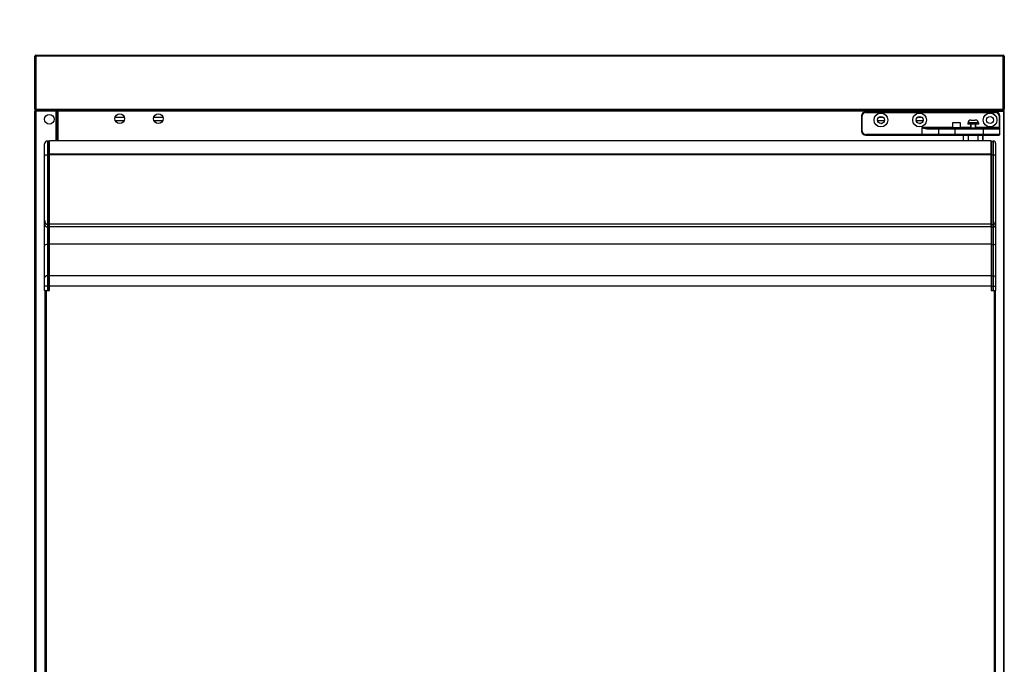
# Model space of a CAD drawing. Units: millimetres. Extents: x -67 to 1970, y -758 to 3135.
# Drawn here: x 123 to 159, y 601 to 624 of the extents above; entities that cross this region are included whole.
import ezdxf

# ---------------------------------------------------------------- set-up
doc = ezdxf.new("R2010")
doc.units = ezdxf.units.MM
doc.styles.add('SEACAD_Solid_Edge_ISO', font='seiso.ttf')
doc.dimstyles.new('INFRICO_COT', dxfattribs={"dimtxt": 3, "dimasz": 2.25, "dimexe": 1.5, "dimexo": 2.25, "dimgap": 1.5, "dimtad": 1, "dimdec": 0, "dimlfac": 20, "dimzin": 12, "dimtxsty": 'SEACAD_Solid_Edge_ISO', "dimblk1": '_SE_FILLED', "dimblk2": '_SE_FILLED', "dimsah": 1, "dimcen": 1.5, "dimadec": 1, "dimazin": 0, "dimtfac": 1, "dimtdec": 0, "dimtmove": 0, "dimatfit": 3, "dimfxl": 1, "dimtolj": 1, "dimtzin": 12, "dimarcsym": 0})

# ---------------------------------------------------------------- blocks, each defined once
blk = doc.blocks.new('_SE_FILLED')
at = {"color": 0}
blk.add_line((0, 0), (-1, 0), dxfattribs=at)
blk.add_solid([(0, 0), (-1, -0.1665), (-1, 0.1665), (0, 0)], dxfattribs=at)
blk = doc.blocks.new('*D120')
at = {"color": 0, "lineweight": -2}
for p, q in [((123.605, 625.212), (123.605, 628.451)), ((158.706, 625.212), (158.706, 628.451)), ((125.855, 626.951), (156.456, 626.951))]:
    blk.add_line(p, q, dxfattribs=at)
at = {"layer": 'Defpoints', "color": 0}
for p in [(158.706, 626.951), (123.605, 622.962), (158.706, 622.962)]:
    blk.add_point(p, dxfattribs=at)
at = {"color": 0, "lineweight": -2, "xscale": 2.25, "yscale": 2.25, "zscale": 2.25, "rotation": 180}
blk.add_blockref('_SE_FILLED', (123.605, 626.951), dxfattribs=at)
at = {"color": 0, "lineweight": -2, "xscale": 2.25, "yscale": 2.25, "zscale": 2.25}
blk.add_blockref('_SE_FILLED', (158.706, 626.951), dxfattribs=at)
at = {"color": 0, "insert": (141.155, 629.97), "char_height": 3, "attachment_point": 5, "style": 'SEACAD_Solid_Edge_ISO'}
blk.add_mtext('\\A1;702', dxfattribs=at)
blk = doc.blocks.new('*D121')
at = {"color": 0, "lineweight": -2}
for p, q in [((121.395, 623.002), (107.344, 623.002)), ((108.844, 620.752), (108.844, 579.882)), ((127.781, 577.632), (107.344, 577.632))]:
    blk.add_line(p, q, dxfattribs=at)
at = {"layer": 'Defpoints', "color": 0}
for p in [(123.645, 623.002), (108.844, 577.632), (130.031, 577.632)]:
    blk.add_point(p, dxfattribs=at)
at = {"color": 0, "lineweight": -2, "xscale": 2.25, "yscale": 2.25, "zscale": 2.25}
for p, rotation in [((108.844, 623.002), 90), ((108.844, 577.632), 270)]:
    blk.add_blockref('_SE_FILLED', p, dxfattribs=dict(at, rotation=rotation))
at = {"color": 0, "insert": (105.825, 600.317), "char_height": 3, "attachment_point": 5, "rotation": 90, "style": 'SEACAD_Solid_Edge_ISO'}
blk.add_mtext('\\A1;907', dxfattribs=at)

msp = doc.modelspace()

# ---------------------------------------------------------------- linework, layer by layer
at = {"color": 7, "linetype": 'Continuous'}
for p, q in [((123.605, 621.042), (123.605, 622.962)), ((123.645, 623.002), (158.665, 623.002)), ((123.645, 622.962), (123.645, 623.002)), ((158.665, 622.962), (123.645, 622.962)), ((123.645, 622.962), (123.645, 621.042)), ((123.645, 621.042), (123.645, 622.962)), ((123.645, 622.962), (123.645, 622.962)), ((158.665, 623.002), (158.665, 622.962)), ((158.665, 621.042), (158.665, 622.962)), ((158.666, 622.962), (158.666, 621.042)), ((158.666, 622.962), (158.666, 622.962)), ((158.706, 622.962), (158.706, 621.042)), ((123.645, 621.042), (123.617, 621.014)), ((123.645, 621.042), (158.665, 621.042)), ((123.645, 621.042), (123.645, 621.042)), ((123.645, 621.014), (123.645, 621.042)), ((158.665, 621.042), (158.666, 621.042)), ((158.665, 621.042), (158.665, 621.014)), ((158.666, 621.042), (158.694, 621.014)), ((123.605, 584.231), (123.605, 620.971)), ((123.605, 620.971), (123.635, 620.971)), ((123.635, 620.972), (123.614, 620.993)), ((123.635, 621.002), (123.636, 621.002)), ((123.635, 620.993), (123.635, 621.002)), ((123.635, 620.971), (123.635, 620.993)), ((124.375, 620.971), (123.635, 620.971)), ((123.635, 620.971), (123.635, 584.231)), ((123.636, 621.002), (123.645, 621.002)), ((123.645, 621.014), (123.645, 621.002)), ((123.646, 621.002), (123.645, 621.002)), ((158.665, 621.002), (123.646, 621.002)), ((124.375, 621.002), (124.375, 620.971)), ((124.375, 620.972), (124.405, 620.972)), ((124.375, 619.901), (124.375, 620.971)), ((124.375, 620.971), (124.405, 620.971)), ((124.405, 621.002), (124.405, 620.972)), ((124.405, 620.972), (124.405, 620.972)), ((124.405, 620.971), (124.405, 619.901)), ((124.405, 619.901), (124.405, 620.971)), ((124.435, 620.971), (124.405, 620.971)), ((124.405, 620.971), (124.405, 620.971)), ((124.435, 620.971), (124.436, 620.971)), ((124.436, 620.971), (124.436, 621.002)), ((124.436, 620.971), (124.436, 619.901)), ((157.876, 620.971), (124.436, 620.971)), ((126.852, 620.736), (126.509, 620.736)), ((128.252, 620.736), (127.909, 620.736)), ((153.541, 620.801), (153.541, 620.251)), ((153.541, 620.801), (153.566, 620.801)), ((153.566, 620.251), (153.566, 620.801)), ((158.391, 620.951), (153.691, 620.951)), ((153.691, 620.951), (153.691, 620.926)), ((153.691, 620.926), (158.391, 620.926)), ((154.333, 620.736), (154.15, 620.736)), ((155.733, 620.736), (155.55, 620.736)), ((157.876, 621.002), (157.876, 620.971)), ((157.876, 620.971), (157.876, 620.971)), ((157.876, 620.951), (157.876, 620.971)), ((157.876, 620.971), (157.906, 620.971)), ((157.907, 620.972), (157.906, 620.972)), ((157.937, 620.971), (157.906, 620.971)), ((157.906, 620.971), (157.906, 620.951)), ((157.906, 620.951), (157.906, 620.971)), ((157.906, 620.971), (157.906, 620.971)), ((157.907, 621.002), (157.907, 620.972)), ((157.937, 620.972), (157.907, 620.972)), ((157.937, 621.002), (157.937, 620.971)), ((157.937, 620.971), (158.676, 620.971)), ((157.937, 620.951), (157.937, 620.971)), ((158.391, 620.951), (158.391, 620.926)), ((158.516, 620.801), (158.516, 620.376)), ((158.541, 620.801), (158.516, 620.801)), ((158.541, 620.376), (158.541, 620.801)), ((158.665, 621.014), (158.665, 621.002)), ((158.676, 621.002), (158.665, 621.002)), ((158.665, 621.002), (158.665, 621.002)), ((158.676, 621.002), (158.676, 621.002)), ((158.676, 620.993), (158.676, 621.002)), ((158.676, 620.971), (158.676, 620.993)), ((158.707, 620.971), (158.676, 620.971)), ((158.676, 620.971), (158.676, 584.231)), ((158.677, 620.972), (158.698, 620.993)), ((158.707, 584.231), (158.707, 620.971)), ((126.836, 620.621), (126.525, 620.621)), ((128.236, 620.621), (127.925, 620.621)), ((154.363, 620.621), (154.12, 620.621)), ((155.763, 620.621), (155.52, 620.621)), ((155.726, 620.376), (155.726, 620.126)), ((156.826, 620.376), (155.726, 620.376)), ((155.962, 620.326), (156.326, 620.326)), ((156.351, 620.351), (155.971, 620.351)), ((156.326, 620.326), (156.326, 620.126)), ((156.326, 620.326), (156.926, 620.326)), ((156.926, 620.351), (156.351, 620.351)), ((156.826, 620.376), (156.801, 620.351)), ((157.126, 620.551), (156.826, 620.551)), ((156.826, 620.551), (156.826, 620.376)), ((156.826, 620.376), (157.126, 620.376)), ((157.941, 620.351), (156.926, 620.351)), ((156.926, 620.326), (156.926, 620.351)), ((156.926, 620.126), (156.926, 620.326)), ((156.926, 620.326), (157.941, 620.326)), ((157.126, 620.376), (157.126, 620.551)), ((157.481, 620.376), (157.126, 620.376)), ((157.151, 620.351), (157.126, 620.376)), ((157.781, 620.551), (157.381, 620.551)), ((157.381, 620.551), (157.381, 620.501)), ((157.781, 620.501), (157.381, 620.501)), ((157.481, 620.501), (157.481, 620.351)), ((157.493, 620.651), (157.506, 620.651)), ((157.502, 620.351), (157.502, 620.501)), ((157.506, 620.651), (157.582, 620.651)), ((157.582, 620.651), (157.657, 620.651)), ((157.668, 620.651), (157.657, 620.651)), ((157.659, 620.351), (157.659, 620.501)), ((157.681, 620.351), (157.681, 620.501)), ((158.516, 620.376), (157.681, 620.376)), ((157.781, 620.501), (157.781, 620.551)), ((158.516, 620.351), (157.941, 620.351)), ((157.941, 620.326), (157.941, 620.351)), ((157.941, 620.326), (157.941, 620.126)), ((157.941, 620.326), (158.541, 620.326)), ((158.516, 620.376), (158.516, 620.351)), ((158.541, 620.376), (158.516, 620.376)), ((158.541, 620.326), (158.541, 620.376)), ((158.541, 620.126), (158.541, 620.326)), ((153.541, 620.251), (153.566, 620.251)), ((155.726, 620.126), (153.691, 620.126)), ((153.691, 620.101), (153.691, 620.126)), ((153.691, 620.101), (155.726, 620.101)), ((156.326, 620.126), (155.726, 620.126)), ((155.726, 620.101), (155.726, 620.126)), ((155.726, 620.101), (156.351, 620.101)), ((156.926, 620.126), (156.326, 620.126)), ((156.351, 620.101), (156.926, 620.101)), ((157.941, 620.126), (156.926, 620.126)), ((156.926, 620.101), (156.926, 620.126)), ((156.926, 620.101), (157.941, 620.101)), ((157.234, 619.901), (157.234, 620.101)), ((157.413, 619.901), (157.413, 620.101)), ((157.764, 619.901), (157.764, 620.101)), ((157.933, 619.901), (157.933, 620.101)), ((157.937, 619.901), (157.937, 620.101)), ((158.541, 620.126), (157.941, 620.126)), ((157.941, 620.101), (157.941, 620.126)), ((157.941, 620.101), (158.516, 620.101)), ((123.96, 619.346), (123.96, 619.787)), ((124.11, 619.887), (124.06, 619.887)), ((124.06, 619.887), (124.06, 619.387)), ((124.11, 619.387), (124.11, 619.887)), ((124.131, 619.837), (124.11, 619.837)), ((124.131, 619.892), (124.131, 619.901)), ((158.231, 619.901), (124.131, 619.901)), ((124.131, 619.41), (124.131, 619.892)), ((158.231, 619.892), (124.131, 619.892)), ((158.231, 619.892), (158.231, 619.901)), ((158.231, 619.41), (158.231, 619.892)), ((158.231, 619.837), (158.251, 619.837)), ((158.251, 619.887), (158.301, 619.887)), ((158.251, 619.387), (158.251, 619.887)), ((158.301, 619.887), (158.301, 619.387)), ((158.401, 619.346), (158.401, 619.787)), ((123.96, 617.031), (123.96, 619.346)), ((124.11, 619.387), (124.06, 619.387)), ((124.06, 619.387), (124.06, 616.867)), ((124.11, 616.867), (124.11, 619.387)), ((124.131, 619.367), (124.11, 619.367)), ((124.131, 619.389), (124.131, 619.41)), ((158.231, 619.41), (124.131, 619.41)), ((124.131, 616.881), (124.131, 619.389)), ((158.231, 619.389), (124.131, 619.389)), ((158.231, 619.389), (158.231, 619.41)), ((158.231, 616.881), (158.231, 619.389)), ((158.231, 619.367), (158.251, 619.367)), ((158.251, 619.387), (158.301, 619.387)), ((158.251, 616.867), (158.251, 619.387)), ((158.301, 619.387), (158.301, 616.867)), ((158.401, 617.031), (158.401, 619.346)), ((124.111, 617.013), (124.111, 619.239)), ((124.111, 619.239), (124.131, 619.239)), ((158.231, 619.239), (158.251, 619.239)), ((158.251, 617.013), (158.251, 619.239)), ((124.111, 618.237), (124.11, 618.237)), ((158.251, 618.237), (158.251, 618.237)), ((124.111, 618.027), (124.11, 618.027)), ((158.251, 618.027), (158.251, 618.027)), ((124.111, 617.452), (124.11, 617.452)), ((124.111, 617.397), (124.11, 617.397)), ((124.111, 617.388), (124.11, 617.388)), ((158.251, 617.452), (158.251, 617.452)), ((158.251, 617.397), (158.251, 617.397)), ((158.251, 617.388), (158.251, 617.388)), ((123.96, 616.105), (123.96, 617.031)), ((124.11, 616.867), (124.06, 616.867)), ((124.06, 616.867), (124.06, 616.777)), ((124.06, 616.777), (124.06, 616.147)), ((124.06, 616.777), (124.11, 616.777)), ((124.11, 617.017), (124.111, 617.017)), ((124.11, 616.777), (124.11, 616.867)), ((124.11, 616.867), (124.131, 616.867)), ((124.11, 616.827), (124.131, 616.827)), ((124.11, 616.147), (124.11, 616.777)), ((124.111, 617.013), (124.131, 617.013)), ((124.111, 615.994), (124.111, 616.827)), ((124.13, 616.157), (124.13, 616.827)), ((124.131, 616.801), (124.131, 616.881)), ((158.231, 616.881), (124.131, 616.881)), ((124.131, 616.801), (158.231, 616.801)), ((158.231, 617.013), (158.251, 617.013)), ((158.231, 616.801), (158.231, 616.881)), ((158.251, 616.867), (158.231, 616.867)), ((158.231, 616.827), (158.231, 616.157)), ((158.231, 616.827), (158.251, 616.827)), ((158.251, 617.017), (158.251, 617.017)), ((158.251, 616.867), (158.301, 616.867)), ((158.251, 616.777), (158.251, 616.867)), ((158.251, 615.994), (158.251, 616.827)), ((158.251, 616.147), (158.251, 616.777)), ((158.251, 616.777), (158.301, 616.777)), ((158.301, 616.867), (158.301, 616.777)), ((158.301, 616.777), (158.301, 616.147)), ((158.401, 616.105), (158.401, 617.031)), ((123.96, 614.941), (123.96, 616.105)), ((124.11, 616.147), (124.06, 616.147)), ((124.06, 616.147), (124.06, 615.012)), ((124.11, 615.012), (124.11, 616.147)), ((124.111, 616.126), (124.11, 616.126)), ((124.13, 616.157), (124.13, 616.156)), ((158.231, 616.157), (124.13, 616.157)), ((124.13, 615.012), (124.13, 616.156)), ((158.231, 616.156), (124.13, 616.156)), ((158.231, 616.156), (158.231, 616.157)), ((158.231, 616.156), (158.231, 615.012)), ((158.251, 616.147), (158.301, 616.147)), ((158.251, 615.012), (158.251, 616.147)), ((158.251, 616.126), (158.251, 616.126)), ((158.301, 616.147), (158.301, 615.012)), ((158.401, 614.941), (158.401, 616.105)), ((124.11, 615.012), (124.06, 615.012)), ((124.06, 615.012), (124.06, 614.637)), ((124.11, 614.637), (124.11, 615.012)), ((124.13, 614.977), (124.11, 614.977)), ((124.13, 614.637), (124.13, 615.012)), ((158.231, 615.012), (124.13, 615.012)), ((158.231, 615.012), (158.231, 614.637)), ((158.231, 614.977), (158.251, 614.977)), ((158.251, 615.012), (158.301, 615.012)), ((158.251, 614.637), (158.251, 615.012)), ((158.301, 615.012), (158.301, 614.637)), ((123.96, 614.637), (123.96, 614.941)), ((123.96, 614.487), (123.96, 614.637)), ((124.06, 614.637), (123.96, 614.637)), ((124.11, 614.637), (124.06, 614.637)), ((124.06, 614.637), (124.06, 614.487)), ((124.11, 614.487), (124.11, 614.637)), ((124.111, 614.637), (124.11, 614.637)), ((124.111, 614.487), (124.111, 614.84)), ((158.231, 614.637), (124.13, 614.637)), ((124.13, 614.487), (124.13, 614.637)), ((158.231, 614.637), (158.231, 614.487)), ((158.251, 614.487), (158.251, 614.84)), ((158.251, 614.637), (158.301, 614.637)), ((158.251, 614.487), (158.251, 614.637)), ((158.251, 614.637), (158.251, 614.637)), ((158.301, 614.637), (158.301, 614.487)), ((158.301, 614.637), (158.401, 614.637)), ((158.401, 614.637), (158.401, 614.941)), ((158.401, 614.487), (158.401, 614.637)), ((123.98, 614.487), (123.96, 614.487)), ((123.98, 614.487), (124.011, 614.487)), ((123.98, 587.286), (123.98, 614.487)), ((124.011, 614.487), (124.011, 587.286)), ((124.011, 614.487), (124.13, 614.487)), ((158.231, 614.487), (158.351, 614.487)), ((158.351, 614.487), (158.381, 614.487)), ((158.351, 587.286), (158.351, 614.487)), ((158.381, 614.487), (158.381, 587.286)), ((158.381, 614.487), (158.401, 614.487))]:
    msp.add_line(p, q, dxfattribs=at)
for centre, radius in [((124.13, 620.679), 0.175), ((126.68, 620.701), 0.175), ((128.08, 620.701), 0.175), ((154.241, 620.651), 0.25), ((154.241, 620.651), 0.125), ((155.641, 620.651), 0.25), ((155.641, 620.651), 0.125), ((158.191, 620.651), 0.25), ((158.191, 620.651), 0.125)]:
    msp.add_circle(centre, radius, dxfattribs=at)
for centre, radius, start, end in [((123.645, 622.962), 0.0405, 90, 180), ((123.645, 622.962), 0.0005, 90, 180), ((158.665, 622.962), 0.0405, 0, 90), ((158.665, 622.962), 0.0005, 0, 90), ((123.645, 621.042), 0.0405, 180, 225), ((123.645, 621.042), 0.0005, 180, 225), ((123.645, 621.042), 0.000516, 225.4007, 269.0481), ((158.665, 621.042), 0.000513, 270.6991, 314.6215), ((158.665, 621.042), 0.0005, 315, 0), ((158.665, 621.042), 0.0405, 315, 0), ((123.635, 620.971), 0.0305, 135, 180), ((123.635, 620.971), 0.0307, 90.1273, 134.8727), ((123.645, 621.043), 0.0407, 225.1273, 269.8727), ((123.719, 620.994), 0.0834, 174.395, 180.5407), ((123.635, 620.971), 0.000511, 90.5372, 134.6539), ((123.635, 620.971), 0.0005, 135, 180), ((123.792, 621.013), 0.146, 179.5891, 184.2334), ((124.436, 620.971), 0.0305, 90, 180), ((124.434, 620.448), 0.523, 89.8137, 93.1541), ((124.436, 620.971), 0.0005, 90, 180), ((153.691, 620.801), 0.15, 90, 180), ((153.691, 620.801), 0.125, 90, 180), ((157.876, 620.971), 0.0305, 0, 90), ((157.876, 620.971), 0.0005, 0, 90), ((157.877, 620.448), 0.523, 86.8459, 90.1863), ((158.391, 620.801), 0.15, 0, 90), ((158.391, 620.801), 0.125, 0, 90), ((158.665, 621.043), 0.0407, 270.1273, 314.8727), ((158.519, 621.013), 0.146, 355.7666, 0.4109), ((158.592, 620.994), 0.0841, 359.4829, 5.5814), ((158.676, 620.971), 0.0308, 45.236, 89.764), ((158.676, 620.971), 0.00051, 45.2857, 89.5233), ((158.676, 620.971), 0.0005, 0, 45), ((158.676, 620.971), 0.0305, 0, 45), ((154.231, 620.701), 0.175, 271.7796, 290.8407), ((155.631, 620.701), 0.175, 271.7797, 290.8406), ((156.029, 621.219), 0.895, 250.2799, 265.7122), ((156.032, 622.158), 1.807, 260.2663, 268.0786), ((156.351, 620.326), 0.025, 90, 180), ((157.493, 620.551), 0.1, 90, 180), ((157.668, 620.551), 0.1, 0, 90), ((158.516, 620.326), 0.025, 0, 90), ((153.691, 620.251), 0.15, 180, 270), ((153.691, 620.251), 0.125, 180, 270), ((156.351, 620.126), 0.025, 180, 270), ((158.516, 620.126), 0.025, 270, 0), ((124.06, 619.787), 0.1, 90, 180), ((158.301, 619.787), 0.1, 0, 90)]:
    msp.add_arc(centre, radius, start, end, dxfattribs=at)
for centre, major_axis, ratio, start_param, end_param in [((155.971, 620.326), (0, -0.025), 0.391918, 3.141593, 4.712389), ((124.06, 619.346), (0.1, 0), 0.414214, 1.570796, 3.141593), ((158.301, 619.346), (-0.1, 0), 0.414214, 3.141593, 4.712389), ((124.06, 617.031), (0, -0.163), 0.611626, 4.712389, 6.283185), ((158.301, 617.031), (0, -0.163), 0.611626, 0, 1.570796), ((124.06, 616.105), (0.1, 0), 0.414214, 1.570796, 3.141593), ((158.301, 616.105), (-0.1, 0), 0.414214, 3.141593, 4.712389), ((124.06, 614.941), (0.1, 0), 0.707107, 1.570796, 3.141593), ((158.301, 614.941), (-0.1, 0), 0.707107, 3.141593, 4.712389)]:
    msp.add_ellipse(centre, major_axis=major_axis, ratio=ratio, start_param=start_param, end_param=end_param, dxfattribs=at)
for points, knots in [([(123.96, 617.031), (123.961, 617.007), (123.961, 616.962), (123.963, 616.903), (123.968, 616.859), (123.975, 616.833), (123.99, 616.809), (124.013, 616.789), (124.039, 616.779), (124.054, 616.778), (124.06, 616.777)], [0, 0, 0, 0, 0.212474, 0.472581, 0.571994, 0.646328, 0.7396, 0.839799, 0.943576, 1, 1, 1, 1]), ([(158.301, 616.777), (158.314, 616.778), (158.332, 616.781), (158.357, 616.795), (158.373, 616.812), (158.384, 616.829), (158.391, 616.847), (158.397, 616.879), (158.4, 616.941), (158.401, 616.992), (158.401, 617.031)], [0, 0, 0, 0, 0.109288, 0.196842, 0.27052, 0.334547, 0.392737, 0.461292, 0.649436, 1, 1, 1, 1])]:
    msp.add_open_spline(points, degree=3, knots=knots, dxfattribs=at)

# ---------------------------------------------------------------- dimensions: what is measured, and where the dimension line sits
dim = msp.add_linear_dim(base=(158.706, 626.951), p1=(123.605, 622.962), p2=(158.706, 622.962), dimstyle='INFRICO_COT')
dim.commit()
dim.dimension.update_dxf_attribs({"geometry": '*D120', "text_midpoint": (141.155, 629.97)})
dim = msp.add_linear_dim(base=(108.844, 577.632), p1=(123.645, 623.002), p2=(130.031, 577.632), angle=90, dimstyle='INFRICO_COT')
dim.commit()
dim.dimension.update_dxf_attribs({"geometry": '*D121', "text_midpoint": (105.825, 600.317)})

doc.saveas('drawing.dxf')
